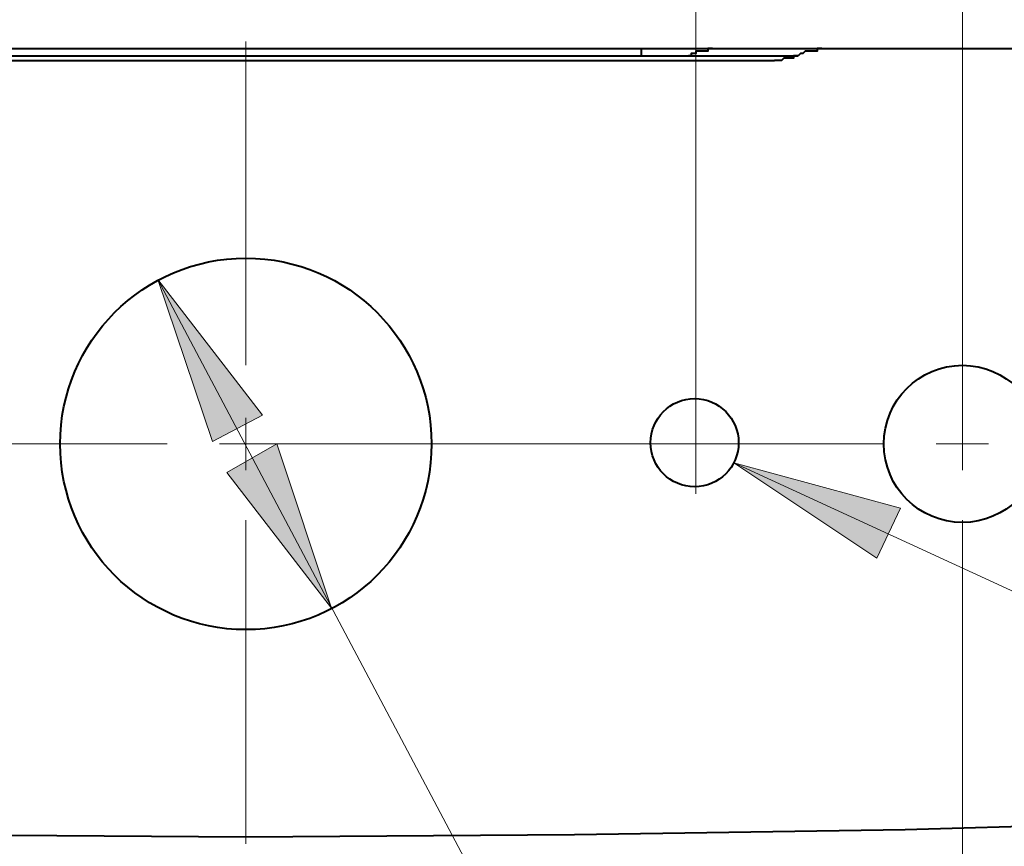
# Model space of a CAD drawing. Units: millimetres. Extents: x 6 to 284, y 4 to 194.
# Drawn here: x 191 to 208, y 53 to 67 of the extents above; entities that cross this region are included whole.
import ezdxf

# ---------------------------------------------------------------- set-up
doc = ezdxf.new("R2010")
doc.units = ezdxf.units.MM
doc.layers.add('C00-00-00', color=7, linetype='Continuous')

msp = doc.modelspace()

# ---------------------------------------------------------------- hatches: boundary and pattern name
at = {"layer": 'C00-00-00'}
h = msp.add_hatch(color=256, dxfattribs=at)
h.dxf.hatch_style = 2
h.paths.add_polyline_path([(193.163613, 62.752111), (195.02628, 60.339111), (194.13728, 59.873444)])
h = msp.add_hatch(color=256, dxfattribs=at)
h.dxf.hatch_style = 2
h.paths.add_polyline_path([(196.253947, 56.910111), (194.39128, 59.323111), (195.28028, 59.831111)])
h = msp.add_hatch(color=256, dxfattribs=at)
h.dxf.hatch_style = 2
h.paths.add_polyline_path([(203.40828, 59.492444), (206.371613, 58.688111), (205.94828, 57.799111)])

# ---------------------------------------------------------------- linework, layer by layer
at = {"layer": 'C00-00-00', "lineweight": 20}
for points in [[(207.47228, 59.915778), (207.47228, 79.600778)], [(202.730947, 59.915778), (202.730947, 74.732444)], [(194.729947, 61.228111), (194.729947, 66.985444)], [(193.163613, 62.752111), (201.460947, 47.088778)], [(194.729947, 59.831111), (194.729947, 60.296778)], [(202.730947, 59.831111), (202.730947, 59.915778)], [(207.47228, 59.831111), (207.47228, 59.915778)], [(193.332947, 59.831111), (187.575613, 59.831111)], [(194.729947, 59.831111), (194.26428, 59.831111)], [(194.729947, 59.831111), (198.45528, 59.831111)], [(194.729947, 59.831111), (194.729947, 59.365444)], [(201.799613, 59.831111), (198.45528, 59.831111)], [(202.730947, 59.831111), (201.799613, 59.831111)], [(206.07528, 59.831111), (202.730947, 59.831111)], [(202.730947, 59.831111), (202.730947, 58.942111)], [(207.47228, 59.831111), (207.006613, 59.831111)], [(207.47228, 59.831111), (207.937947, 59.831111)], [(207.47228, 59.831111), (207.47228, 59.365444)], [(203.40828, 59.492444), (217.12428, 53.184778)], [(194.729947, 58.476444), (194.729947, 52.719111)], [(207.47228, 58.476444), (207.47228, 50.814111)]]:
    msp.add_lwpolyline(points, dxfattribs=at)
at = {"layer": 'C00-00-00', "lineweight": 40}
for points in [[(176.018613, 66.858444), (213.398947, 66.858444)], [(184.86628, 66.731444), (204.55128, 66.731444)], [(201.75728, 66.858444), (201.75728, 66.731444)], [(203.02728, 66.858444), (202.942613, 66.858444), (202.942613, 66.816111), (202.730947, 66.816111), (202.730947, 66.773778), (202.64628, 66.773778), (202.64628, 66.731444), (202.603947, 66.731444)], [(204.55128, 66.731444), (204.466613, 66.731444), (204.466613, 66.689111), (204.29728, 66.689111), (204.254947, 66.646778), (204.127947, 66.646778)], [(204.974613, 66.858444), (204.889947, 66.858444), (204.889947, 66.816111), (204.67828, 66.816111), (204.635947, 66.773778), (204.593613, 66.773778), (204.55128, 66.731444)], [(185.331947, 66.646778), (204.127947, 66.646778)], [(206.45628, 52.973111), (212.29828, 53.142444)], [(188.845613, 52.888444), (194.729947, 52.846111)], [(194.729947, 52.846111), (200.571947, 52.888444)], [(200.571947, 52.888444), (206.45628, 52.973111)]]:
    msp.add_lwpolyline(points, dxfattribs=at)
at = {"layer": 'C00-00-00', "lineweight": 20}
for points in [[(193.163613, 62.752111), (195.02628, 60.339111), (194.13728, 59.873444)], [(196.253947, 56.910111), (194.39128, 59.323111), (195.28028, 59.831111)], [(203.40828, 59.492444), (206.371613, 58.688111), (205.94828, 57.799111)]]:
    msp.add_lwpolyline(points, close=True, dxfattribs=at)
at = {"layer": 'C00-00-00', "lineweight": 40}
for centre, radius in [((194.729947, 59.831111), 3.302), ((207.47228, 59.831111), 1.397), ((202.70978, 59.852278), 0.783167)]:
    msp.add_circle(centre, radius, dxfattribs=at)

doc.saveas('drawing.dxf')
